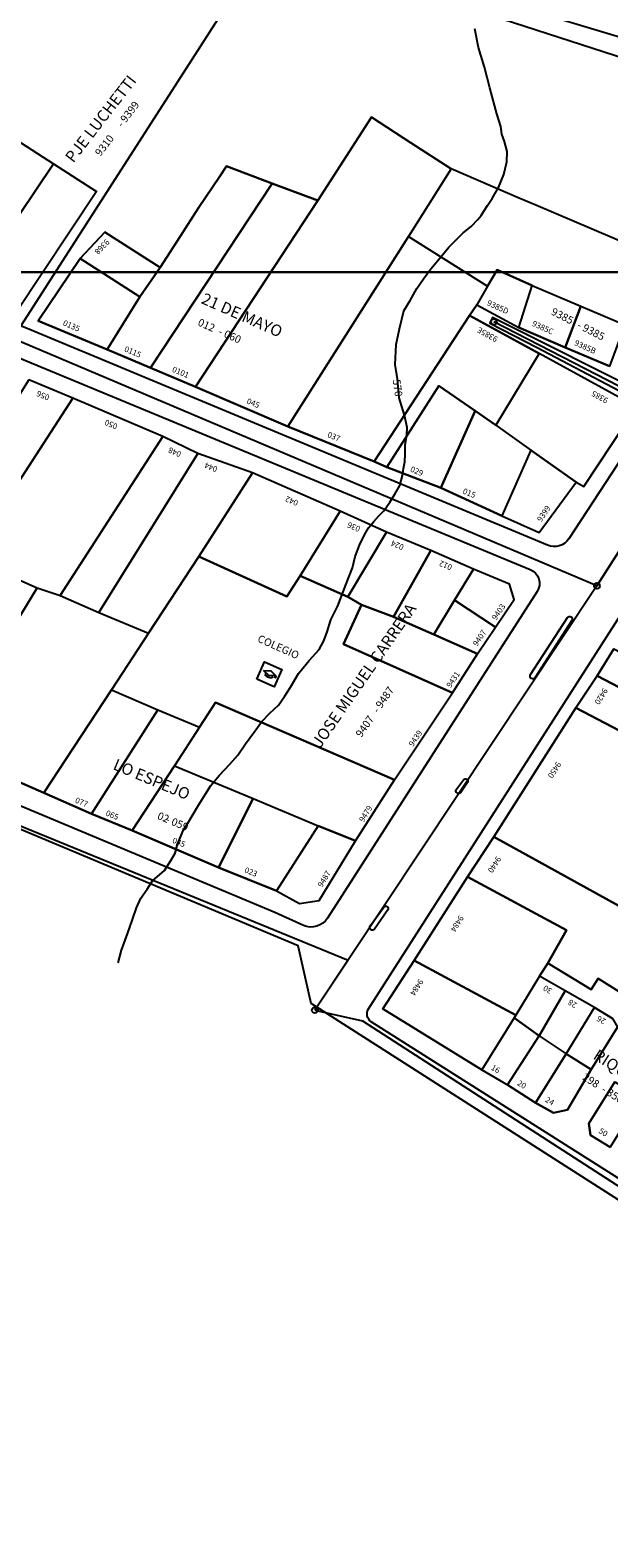
# Model space of a CAD drawing. Extents: x 341965 to 349308, y 6286600 to 6293425.
# Drawn here: x 345103 to 345255, y 6286868 to 6287263 of the extents above; entities that cross this region are included whole.
import ezdxf

# ---------------------------------------------------------------- set-up
doc = ezdxf.new("R2010")
doc.units = 0
doc.header["$MEASUREMENT"] = 0
doc.layers.get('0').update_dxf_attribs({"linetype": 'CONTINUOUS'})
for name, color, linetype in [('1010', 7, 'CONTINUOUS'), ('1400', 7, 'CONTINUOUS'), ('1500', 7, 'CONTINUOUS'), ('2000', 7, 'CONTINUOUS'), ('2510', 7, 'CONTINUOUS'), ('LIMITE_PREDIAL', 7, 'CONTINUOUS')]:
    doc.layers.add(name, color=color, linetype=linetype)

msp = doc.modelspace()

# ---------------------------------------------------------------- linework, layer by layer
at = {"color": 1}
for points in [[(347171.01, 6289500.16), (347057.86, 6288984.87), (347052.32, 6288952.85), (347036.01, 6288933.37), (346757.91, 6287672.35), (346781.65, 6287621.46), (346782.54, 6287619.84), (346674.64, 6287105.56), (346648.35, 6287108.97), (346552.42, 6286671.22), (346544.57, 6286674.02), (346445.6, 6286693.98), (346439.58, 6286692.65), (346237.87, 6286731.11), (346242.74, 6286750.1), (346236.89, 6286751.81), (345318, 6286918.22), (345177.03, 6287008.3), (345173.62, 6287023.39), (343568.58, 6287696.09)], [(345126.37, 6287018.94), (345127.25, 6287022.32), (345128.81, 6287026.56), (345130.12, 6287030.29), (345131.21, 6287033.39), (345132.38, 6287035.88), (345134, 6287038.28), (345135.4, 6287040.48), (345138.56, 6287043.15), (345140.23, 6287045.77), (345141.38, 6287047.74), (345141.97, 6287050.09), (345142.9, 6287052.34), (345143.42, 6287053.61), (345144.63, 6287055.61), (345147.48, 6287060.28), (345150.73, 6287065.46), (345152.87, 6287068.07), (345155.72, 6287071.02), (345157.8, 6287073.37), (345159.81, 6287076.38), (345162.23, 6287079.69), (345164.06, 6287082.24), (345166.19, 6287084.38), (345168.45, 6287086.47), (345170.01, 6287088.75), (345171.62, 6287091.25), (345173.66, 6287094.77), (345176.53, 6287098.23), (345179.11, 6287101.1), (345180.32, 6287103.33), (345181.21, 6287105.7), (345182.17, 6287108.84), (345183.98, 6287112.51), (345186.07, 6287118.02), (345187.86, 6287122.46), (345188.58, 6287125.47), (345189.68, 6287128.47), (345191, 6287131.18), (345192.08, 6287132.99), (345193.41, 6287134.69), (345194.72, 6287136.12), (345196.05, 6287137.48), (345197.64, 6287139.7), (345199, 6287141.82), (345200.29, 6287144.12), (345200.94, 6287146.73), (345201.21, 6287148.53), (345201.56, 6287150.31), (345201.63, 6287152.34), (345201.7, 6287154.71), (345202.1, 6287157.28), (345202.19, 6287159.25), (345201.53, 6287162.5), (345200.11, 6287167.07), (345199.68, 6287172.04), (345199.02, 6287175.77), (345199.28, 6287181.03), (345200.16, 6287185.12), (345201.36, 6287189.85), (345202.95, 6287192.55), (345204.75, 6287195.73), (345206.44, 6287198.3), (345208.38, 6287200.9), (345210.69, 6287203.58), (345213.1, 6287206.52), (345216.88, 6287210.32), (345219.02, 6287212.02), (345220.76, 6287213.79), (345221.58, 6287214.84), (345222.26, 6287216), (345223.24, 6287217.46), (345224.46, 6287219.36), (345226.16, 6287222.2), (345227.57, 6287225.6), (345228.34, 6287228.97), (345228.43, 6287231.61), (345227.73, 6287234.3), (345227.02, 6287236.18), (345226.74, 6287238.17), (345225.75, 6287241.55), (345223.86, 6287248.32), (345222.5, 6287253.73), (345220.86, 6287258.91), (345219.92, 6287263.81)]]:
    msp.add_lwpolyline(points, dxfattribs=at)
at = {"color": 3}
for points in [[(344500, 6287200), (345400, 6287200), (345400, 6287800), (344500, 6287800), (344500, 6287200)], [(344500, 6286600), (345400, 6286600), (345400, 6287200), (344500, 6287200), (344500, 6286600)]]:
    msp.add_lwpolyline(points, dxfattribs=at)
at = {"color": 10}
for points in [[(345098.81, 6287182.61), (345167.4, 6287289.45), (345196.93, 6287279.92)], [(345258.13, 6287261.53), (345196.93, 6287279.92)], [(345328.38, 6287237.34), (345278.56, 6287159.38), (345251.98, 6287117.79)], [(345251.98, 6287117.79), (345278.56, 6287159.38), (345224.93, 6287187)], [(345251.98, 6287117.79), (345098.81, 6287182.61)], [(345251.98, 6287117.79), (345178, 6287006.54)], [(345098.89, 6287055.65), (345186.74, 6287019.68), (345178, 6287006.54)], [(345178, 6287006.54), (345190.49, 6287003.79), (345320.74, 6286919.72)]]:
    msp.add_lwpolyline(points, dxfattribs=at)
at = {"color": 4}
for points in [[(345162.75, 6287093.34), (345164.78, 6287097.85), (345169.29, 6287095.83), (345167.27, 6287091.31), (345162.75, 6287093.34)], [(345164.56, 6287095.63), (345166.47, 6287095.51), (345167.77, 6287094.18), (345165.91, 6287094.26), (345164.55, 6287095.62)], [(345165.29, 6287094.88), (345164.82, 6287094.56)], [(345166.8, 6287094.22), (345166.75, 6287093.69)], [(345167.77, 6287094.18), (345167.37, 6287093.63)], [(345167.77, 6287094.18), (345167.39, 6287093.62)], [(345167.77, 6287094.18), (345167.42, 6287093.6)], [(345167.77, 6287094.18), (345167.46, 6287093.58)], [(345167.77, 6287094.18), (345167.49, 6287093.57)], [(345167.77, 6287094.18), (345167.51, 6287093.56)], [(345167.77, 6287094.18), (345167.56, 6287093.54)]]:
    msp.add_lwpolyline(points, dxfattribs=at)
msp.add_circle((345224.92, 6287187), 0.759)
msp.add_arc((345166.64, 6287096.01), 2.33, 218.506, 272.726, dxfattribs=at)
at = {"layer": '1400', "color": 2}
for points in [[(345266.11, 6287204.75), (345235.96, 6287217.59), (345231.77, 6287219.3), (345213.7, 6287227.08), (345203.14, 6287233.92), (345192.86, 6287240.67), (345178.77, 6287218.83), (345166.79, 6287223.28), (345154.81, 6287227.83), (345153, 6287225.04), (345147.46, 6287216.87), (345142.63, 6287209.39), (345137.39, 6287201.21), (345122.93, 6287210.47), (345116.4, 6287203.61), (345105.43, 6287187.25), (345123.5, 6287179.78), (345134.87, 6287174.93), (345146.65, 6287169.97), (345170.91, 6287159.57)], [(345071.76, 6287238.1), (345093.29, 6287225.2), (345099.54, 6287234.77), (345109.41, 6287228.44), (345120.68, 6287221.18), (345099.64, 6287189.48), (345086.86, 6287194.94), (345076.58, 6287198.98), (345053.02, 6287208.97), (345071.76, 6287238.1)], [(345259.64, 6287166.18), (345236.79, 6287178.67), (345218.54, 6287188.66), (345220.45, 6287191.45), (345231.52, 6287185.5), (345243.6, 6287180.24), (345255.28, 6287175.4)], [(345184.62, 6287137.34), (345161.67, 6287147.44), (345147.28, 6287152.5), (345138.1, 6287156.94), (345114.55, 6287166.95), (345102.97, 6287171.8)], [(345170.91, 6287159.57), (345193.57, 6287150.37), (345196.86, 6287148.85), (345211.04, 6287143.49), (345227.01, 6287136.12), (345236.79, 6287131.78), (345246.55, 6287144.94), (345248.55, 6287143.82), (345259.82, 6287160.88)], [(345079.65, 6287075.39), (345106.9, 6287063.48), (345119.37, 6287058.03), (345130.06, 6287053.67), (345152.71, 6287043.98), (345167.88, 6287037.81), (345173.97, 6287034.49), (345179.08, 6287035.26), (345188.64, 6287050.92), (345198.91, 6287066.97), (345214.11, 6287089.71), (345220.66, 6287099.98), (345225.39, 6287106.96), (345230.22, 6287114.24), (345229.04, 6287118.25), (345219.55, 6287122.18), (345208.37, 6287127.04), (345196.79, 6287131.89), (345184.62, 6287137.34)], [(345256.39, 6287101.28), (345252.04, 6287094.15), (345246.4, 6287085.81), (345224.94, 6287051.96), (345218.01, 6287041.51), (345204.06, 6287019.61), (345195.85, 6287006.86), (345221.76, 6286990.94), (345228.49, 6286986.98), (345235.82, 6286982.23), (345240.54, 6286979.67), (345244.24, 6286980.39), (345250.46, 6286991.04), (345257.39, 6287002.09)], [(345256.07, 6287004.38), (345251.35, 6287007.24), (345243.62, 6287011.59), (345236.89, 6287015.44), (345239.07, 6287018.86), (345250.42, 6287011.94), (345252.3, 6287014.85), (345266.86, 6287005.65)], [(345256.69, 6286987.78), (345249.86, 6286976.83), (345250.28, 6286973.74), (345255.4, 6286970.67)]]:
    msp.add_lwpolyline(points, dxfattribs=at)
at = {"layer": '1500'}
for centre in [(345251.97, 6287117.79), (345177.99, 6287006.54)]:
    msp.add_circle(centre, 0.759, dxfattribs=at)
at = {"layer": '2000', "color": 1}
for points in [[(344969.75, 6287349.73), (345307.06, 6287240.52)], [(345312.76, 6286927.53), (345192.79, 6287003.5), (345192.41, 6287003.79), (345192.1, 6287004.16), (345191.86, 6287004.58), (345191.71, 6287005.04), (345191.66, 6287005.52), (345191.69, 6287006), (345191.83, 6287006.46), (345192.04, 6287006.89), (345390.98, 6287317.53)], [(345265.27, 6287161.74), (345244.59, 6287130.14), (345244.1, 6287129.51), (345243.51, 6287128.99), (345242.84, 6287128.57), (345242.1, 6287128.27), (345241.33, 6287128.11), (345240.54, 6287128.08), (345239.75, 6287128.18), (345238.99, 6287128.42), (345103.55, 6287184.78), (344960.57, 6287243.68)], [(344979.21, 6287227.71), (345234.49, 6287122.04), (345235.23, 6287121.63), (345235.88, 6287121.07), (345236.38, 6287120.38), (345236.72, 6287119.6), (345236.89, 6287118.76), (345236.87, 6287117.91), (345236.67, 6287117.08), (345236.29, 6287116.31), (345181.31, 6287030.67), (345180.76, 6287029.96), (345180.09, 6287029.35), (345179.33, 6287028.88), (345178.49, 6287028.54), (345177.61, 6287028.37), (345176.71, 6287028.34), (345175.82, 6287028.48), (345174.97, 6287028.78), (345167.52, 6287032.11), (344832.69, 6287172.2)], [(345266.31, 6287167.24), (345224.59, 6287188.11), (345223.86, 6287186.67), (345236.26, 6287180.29), (345264.31, 6287165.47)], [(345245.37, 6287108.72), (345235.8, 6287093.72), (345235.59, 6287093.51), (345235.33, 6287093.4), (345235.04, 6287093.39), (345234.76, 6287093.5), (345234.56, 6287093.7), (345234.44, 6287093.97), (345234.43, 6287094.26), (345234.54, 6287094.53), (345244.23, 6287109.45), (345244.41, 6287109.64), (345244.66, 6287109.74), (345244.92, 6287109.75), (345245.16, 6287109.65), (345245.35, 6287109.47), (345245.46, 6287109.23), (345245.46, 6287108.97), (345245.37, 6287108.72)], [(345216.96, 6287066.95), (345217.14, 6287067.12), (345217.37, 6287067.2), (345217.61, 6287067.19), (345217.83, 6287067.09), (345218, 6287066.92), (345218.08, 6287066.69), (345218.08, 6287066.45), (345217.98, 6287066.23), (345216.26, 6287063.65), (345216.06, 6287063.47), (345215.8, 6287063.37), (345215.52, 6287063.38), (345215.27, 6287063.49), (345215.08, 6287063.7), (345214.98, 6287063.96), (345214.98, 6287064.23), (345215.1, 6287064.49), (345216.96, 6287066.95)], [(345196.09, 6287033.57), (345196.26, 6287033.73), (345196.49, 6287033.82), (345196.73, 6287033.81), (345196.95, 6287033.71), (345197.12, 6287033.53), (345197.21, 6287033.31), (345197.2, 6287033.07), (345197.1, 6287032.84), (345193.65, 6287027.79), (345193.44, 6287027.6), (345193.18, 6287027.51), (345192.91, 6287027.52), (345192.65, 6287027.63), (345192.46, 6287027.83), (345192.36, 6287028.09), (345192.37, 6287028.37), (345192.48, 6287028.63), (345196.09, 6287033.57)]]:
    msp.add_lwpolyline(points, dxfattribs=at)
at = {"layer": 'LIMITE_PREDIAL', "color": 4}
for points in [[(345146.65, 6287169.97), (345178.77, 6287218.83), (345192.86, 6287240.67), (345203.14, 6287233.92), (345213.7, 6287227.08), (345202.53, 6287209.33), (345170.91, 6287159.57), (345146.65, 6287169.97)], [(345076.58, 6287198.98), (345093.29, 6287225.2), (345099.54, 6287234.77), (345109.41, 6287228.44), (345086.86, 6287194.94), (345076.58, 6287198.98)], [(345086.86, 6287194.94), (345109.41, 6287228.44), (345120.68, 6287221.18), (345099.64, 6287189.48), (345086.86, 6287194.94)], [(345123.5, 6287179.78), (345132.06, 6287193.54), (345137.39, 6287201.21), (345142.63, 6287209.39), (345147.46, 6287216.87), (345153, 6287225.04), (345154.81, 6287227.83), (345166.79, 6287223.28), (345134.87, 6287174.93), (345123.5, 6287179.78)], [(345283.68, 6287197.57), (345266.11, 6287204.75), (345235.96, 6287217.59), (345231.77, 6287219.3), (345213.7, 6287227.08), (345202.53, 6287209.33), (345223.27, 6287196.34), (345225.79, 6287200.62), (345234.97, 6287196.48), (345247.75, 6287191.13), (345259.32, 6287186.18), (345272.81, 6287180.53), (345283.68, 6287197.57)], [(345134.87, 6287174.93), (345166.79, 6287223.28), (345178.77, 6287218.83), (345146.65, 6287169.97), (345134.87, 6287174.93)], [(345122.93, 6287210.47), (345137.39, 6287201.21), (345132.06, 6287193.54), (345116.4, 6287203.61), (345122.93, 6287210.47)], [(345170.91, 6287159.57), (345202.53, 6287209.33), (345223.27, 6287196.34), (345220.45, 6287191.45), (345218.54, 6287188.66), (345193.57, 6287150.37), (345170.91, 6287159.57)], [(345105.43, 6287187.25), (345116.4, 6287203.61), (345132.06, 6287193.54), (345123.5, 6287179.78), (345105.43, 6287187.25)], [(345231.52, 6287185.5), (345234.97, 6287196.48), (345225.79, 6287200.62), (345223.27, 6287196.34), (345220.45, 6287191.45), (345231.52, 6287185.5)], [(345234.97, 6287196.48), (345247.75, 6287191.13), (345243.6, 6287180.24), (345231.52, 6287185.5), (345234.97, 6287196.48)], [(345236.79, 6287178.67), (345225.41, 6287159.93), (345220.02, 6287163.65), (345210.46, 6287170.19), (345196.86, 6287148.85), (345193.57, 6287150.37), (345218.54, 6287188.66), (345236.79, 6287178.67)], [(345247.75, 6287191.13), (345259.32, 6287186.18), (345255.28, 6287175.4), (345243.6, 6287180.24), (345247.75, 6287191.13)], [(345236.79, 6287178.67), (345225.41, 6287159.93), (345234.59, 6287153.39), (345246.55, 6287144.94), (345248.55, 6287143.82), (345259.82, 6287160.88), (345259.64, 6287166.18), (345236.79, 6287178.67)], [(345102.97, 6287171.8), (345076.58, 6287129.81), (345087.36, 6287125.16), (345114.55, 6287166.95), (345102.97, 6287171.8)], [(345196.86, 6287148.85), (345210.46, 6287170.19), (345220.02, 6287163.65), (345211.04, 6287143.49), (345196.86, 6287148.85)], [(345114.55, 6287166.95), (345087.36, 6287125.16), (345105.13, 6287117.29), (345111.22, 6287115.26), (345138.1, 6287156.94), (345114.55, 6287166.95)], [(345211.04, 6287143.49), (345220.02, 6287163.65), (345225.41, 6287159.93), (345234.59, 6287153.39), (345227.01, 6287136.12), (345211.04, 6287143.49)], [(345138.1, 6287156.94), (345111.22, 6287115.26), (345121.3, 6287110.82), (345147.28, 6287152.5), (345138.1, 6287156.94)], [(345147.28, 6287152.5), (345121.3, 6287110.82), (345134.38, 6287105.36), (345147.57, 6287125.5), (345161.67, 6287147.44), (345147.28, 6287152.5)], [(345246.55, 6287144.94), (345234.59, 6287153.39), (345227.01, 6287136.12), (345236.79, 6287131.78), (345246.55, 6287144.94)], [(345161.67, 6287147.44), (345147.57, 6287125.5), (345170.62, 6287115), (345174.14, 6287120.39), (345184.62, 6287137.34), (345161.67, 6287147.44)], [(345184.62, 6287137.34), (345174.14, 6287120.39), (345186.62, 6287114.93), (345196.79, 6287131.89), (345184.62, 6287137.34)], [(345196.79, 6287131.89), (345186.62, 6287114.93), (345190.21, 6287112.82), (345198.59, 6287109.67), (345208.37, 6287127.04), (345196.79, 6287131.89)], [(345059.88, 6287083.49), (345087.36, 6287125.16), (345105.13, 6287117.29), (345079.65, 6287075.39), (345059.88, 6287083.49)], [(345214.11, 6287089.71), (345185.47, 6287102.53), (345190.21, 6287112.82), (345186.62, 6287114.93), (345174.14, 6287120.39), (345170.62, 6287115), (345147.57, 6287125.5), (345134.38, 6287105.36), (345124.61, 6287090.5), (345136.79, 6287085.25), (345147.77, 6287080.7), (345151.9, 6287087.18), (345198.91, 6287066.97), (345214.11, 6287089.71)], [(345208.37, 6287127.04), (345198.59, 6287109.67), (345209.18, 6287105.03), (345214.62, 6287114.01), (345219.55, 6287122.18), (345208.37, 6287127.04)], [(345229.04, 6287118.25), (345219.55, 6287122.18), (345214.62, 6287114.01), (345225.39, 6287106.96), (345230.22, 6287114.24), (345229.04, 6287118.25)], [(345079.65, 6287075.39), (345105.13, 6287117.29), (345111.22, 6287115.26), (345121.3, 6287110.82), (345134.38, 6287105.36), (345124.61, 6287090.5), (345106.9, 6287063.48), (345079.65, 6287075.39)], [(345220.66, 6287099.98), (345209.18, 6287105.03), (345198.59, 6287109.67), (345190.21, 6287112.82), (345185.47, 6287102.53), (345214.11, 6287089.71), (345220.66, 6287099.98)], [(345225.39, 6287106.96), (345214.62, 6287114.01), (345209.18, 6287105.03), (345220.66, 6287099.98), (345225.39, 6287106.96)], [(345256.39, 6287101.28), (345288.41, 6287084.6), (345297.75, 6287079.37), (345294.2, 6287072.14), (345252.04, 6287094.15), (345256.39, 6287101.28)], [(345252.04, 6287094.15), (345294.2, 6287072.14), (345291.83, 6287066.83), (345290.06, 6287063.02), (345246.4, 6287085.81), (345252.04, 6287094.15)], [(345106.9, 6287063.48), (345124.61, 6287090.5), (345136.79, 6287085.25), (345119.37, 6287058.03), (345106.9, 6287063.48)], [(345119.37, 6287058.03), (345136.79, 6287085.25), (345147.77, 6287080.7), (345141.13, 6287070.63), (345130.06, 6287053.67), (345119.37, 6287058.03)], [(345198.91, 6287066.97), (345151.9, 6287087.18), (345147.77, 6287080.7), (345141.13, 6287070.63), (345161.79, 6287062.04), (345178.86, 6287054.86), (345188.64, 6287050.92), (345198.91, 6287066.97)], [(345246.4, 6287085.81), (345290.06, 6287063.02), (345291.17, 6287062.02), (345285.51, 6287041.48), (345280.58, 6287032.15), (345276.23, 6287023.72), (345224.94, 6287051.96), (345246.4, 6287085.81)], [(345130.06, 6287053.67), (345141.13, 6287070.63), (345161.79, 6287062.04), (345152.71, 6287043.98), (345130.06, 6287053.67)], [(345152.71, 6287043.98), (345161.79, 6287062.04), (345178.86, 6287054.86), (345167.88, 6287037.81), (345152.71, 6287043.98)], [(345188.64, 6287050.92), (345178.86, 6287054.86), (345167.88, 6287037.81), (345173.97, 6287034.49), (345179.08, 6287035.26), (345188.64, 6287050.92)], [(345224.94, 6287051.96), (345276.23, 6287023.72), (345272.48, 6287016.59), (345268.44, 6287008.86), (345266.86, 6287005.65), (345252.3, 6287014.85), (345250.42, 6287011.94), (345239.07, 6287018.86), (345244.01, 6287027.49), (345218.01, 6287041.51), (345224.94, 6287051.96)], [(345218.01, 6287041.51), (345244.01, 6287027.49), (345239.07, 6287018.86), (345236.89, 6287015.44), (345230.66, 6287005.2), (345204.06, 6287019.61), (345218.01, 6287041.51)], [(345204.06, 6287019.61), (345230.66, 6287005.2), (345221.76, 6286990.94), (345195.85, 6287006.86), (345204.06, 6287019.61)], [(345236.89, 6287015.44), (345230.66, 6287005.2), (345230.27, 6287004.5), (345236.8, 6286999.84), (345243.62, 6287011.59), (345236.89, 6287015.44)], [(345243.62, 6287011.59), (345236.8, 6286999.84), (345243.93, 6286995.09), (345251.35, 6287007.24), (345243.62, 6287011.59)], [(345243.93, 6286995.09), (345251.35, 6287007.24), (345256.07, 6287004.38), (345257.39, 6287002.09), (345250.46, 6286991.04), (345243.93, 6286995.09)], [(345228.49, 6286986.98), (345236.8, 6286999.84), (345230.27, 6287004.5), (345221.76, 6286990.94), (345228.49, 6286986.98)], [(345236.8, 6286999.84), (345243.93, 6286995.09), (345235.82, 6286982.23), (345228.49, 6286986.98), (345236.8, 6286999.84)], [(345235.82, 6286982.23), (345243.93, 6286995.09), (345250.46, 6286991.04), (345244.24, 6286980.39), (345240.54, 6286979.67), (345235.82, 6286982.23)], [(345256.69, 6286987.78), (345263.51, 6286983.53), (345255.4, 6286970.67), (345250.28, 6286973.74), (345249.86, 6286976.83), (345256.69, 6286987.78)]]:
    msp.add_lwpolyline(points, dxfattribs=at)

# ---------------------------------------------------------------- texts
at = {"color": 10}
for s, height, rotation, p in [('PJE LUCHETTI', 3, 52.311, (345114.63, 6287228.46)), ('21 DE MAYO', 3, 336.1543, (345147.93, 6287191.96)), ('9385', 2, 332.7739, (345239.75, 6287189.02)), (' - 9385', 2, 332.7739, (345246.04, 6287185.78)), ('JOSE MIGUEL CARRERA', 3, 55.405, (345179.43, 6287075.09)), ('LO ESPEJO', 3, 337.3002, (345124.82, 6287069.78)), ('RIQUELME', 3, 327.3881, (345250.73, 6286993.96))]:
    msp.add_text(s, height=height, rotation=rotation, dxfattribs=at).set_placement(p)
at = {"color": 1}
msp.add_text('570', height=2, rotation=278.171, dxfattribs=at).set_placement((345198.38, 6287171.75))
at = {"color": 4}
msp.add_text('COLEGIO', height=2, rotation=335.8106, dxfattribs=at).set_placement((345162.75, 6287103.23))
at = {"layer": '1010', "color": 10}
for s, rotation, p in [(' - 9399', 52.311, (345127.05, 6287237.33)), ('9310', 52.311, (345121.73, 6287230.23)), ('012', 336.1543, (345147.09, 6287186.12)), (' - 060', 336.1543, (345151.95, 6287183.98)), (' - 9487', 55.405, (345194.19, 6287083.72)), ('9407', 55.405, (345190.17, 6287077.9)), ('02', 337.3002, (345136.48, 6287056.75)), (' - 059', 337.3002, (345138.12, 6287056.06)), ('298', 327.3881, (345247.98, 6286988.48)), (' - 350', 327.3881, (345252.45, 6286985.62))]:
    msp.add_text(s, height=2, rotation=rotation, dxfattribs=at).set_placement(p)
at = {"layer": '2510', "color": 4}
for s, rotation, p in [('9368', 226.0318, (345123.21, 6287208.8)), ('9385D', 335.5241, (345222.97, 6287191.42)), ('0135', 337.0138, (345111.77, 6287186.14)), ('9385E', 150.9744, (345226.12, 6287182.91)), ('9385C', 335.5241, (345234.82, 6287186.02)), ('0115', 337.0138, (345127.86, 6287179.31)), ('9385B', 335.5241, (345245.91, 6287180.97)), ('0101', 337.0138, (345140.4, 6287173.97)), ('056', 157.0477, (345108.54, 6287167.69)), ('9385', 150.9744, (345255.07, 6287166.82)), ('045', 337.0138, (345159.96, 6287165.66)), ('050', 157.0477, (345126.4, 6287160.12)), ('037', 337.3575, (345181.12, 6287156.87)), ('048', 157.3342, (345143.09, 6287152.86)), ('044', 157.3342, (345152.6, 6287148.91)), ('029', 337.3575, (345202.86, 6287147.8)), ('042', 157.3342, (345173.77, 6287140.06)), ('015', 337.3575, (345216.63, 6287142.05)), ('9399', 56.3217, (345237.37, 6287134.41)), ('036', 157.3342, (345190.05, 6287133.25)), ('024', 157.3342, (345201.48, 6287128.47)), ('012', 157.3342, (345214.14, 6287123.17)), ('9403', 56.0926, (345225.53, 6287108.64)), ('9407', 56.0926, (345220.53, 6287101.83)), ('9431', 56.0926, (345213.6, 6287090.91)), ('9420', 238.1786, (345253.64, 6287091.12)), ('9439', 56.0926, (345203.73, 6287075.51)), ('9450', 237.6629, (345241.41, 6287071.83)), ('077', 337.644, (345114.94, 6287061.01)), ('065', 337.644, (345122.98, 6287057.65)), ('9479', 58.2125, (345190.75, 6287055.71)), ('045', 337.644, (345140.46, 6287050.51)), ('9440', 237.6629, (345225.68, 6287047.01)), ('023', 337.644, (345159.37, 6287042.74)), ('9487', 58.2125, (345179.85, 6287038.64)), ('9484', 237.6629, (345215.88, 6287031.54)), ('9484', 237.6629, (345205.29, 6287014.83)), ('30', 150.4587, (345240.39, 6287012.04)), ('28', 150.4587, (345246.92, 6287008.33)), ('26', 150.4587, (345254.44, 6287004.07)), ('16', 329.3934, (345224.03, 6286991.07)), ('20', 329.3934, (345230.91, 6286987)), ('24', 329.3934, (345238.25, 6286982.65)), ('50', 327.1589, (345252.27, 6286974.54))]:
    msp.add_text(s, height=1.5, rotation=rotation, dxfattribs=at).set_placement(p)

doc.saveas('drawing.dxf')
